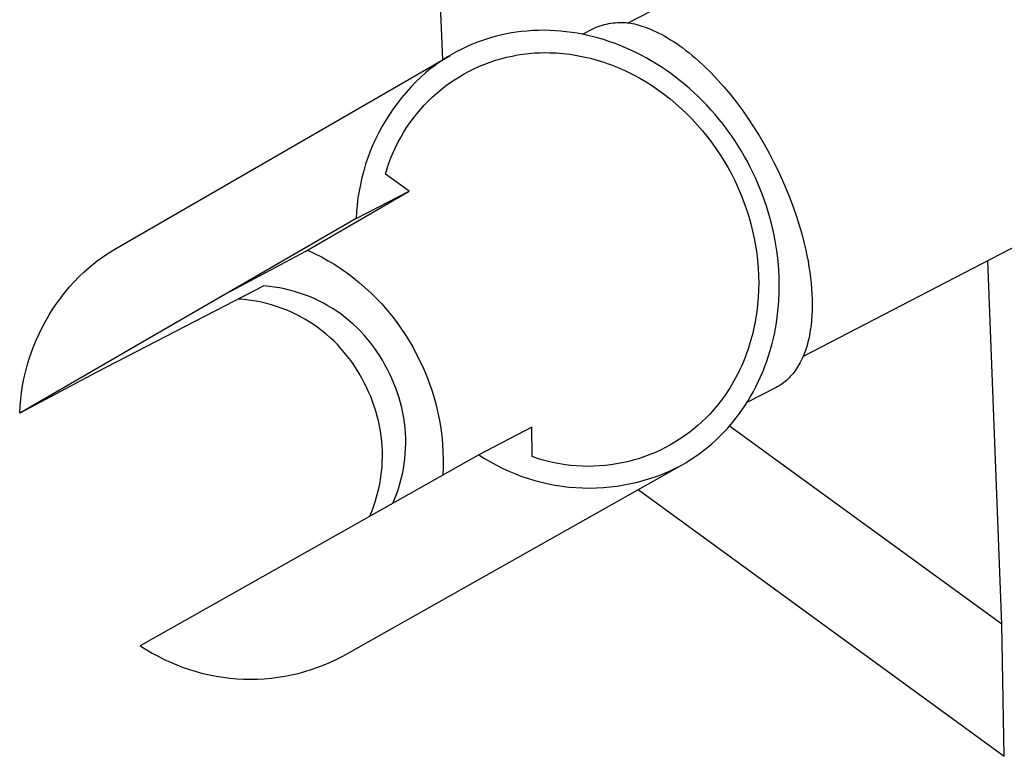
# Model space of a CAD drawing. Units: millimetres. Extents: x -648 to 686, y -1396 to 1339.
# Drawn here: x -633 to -568, y -1396 to -1347 of the extents above; entities that cross this region are included whole.
import ezdxf

# ---------------------------------------------------------------- set-up
doc = ezdxf.new("R2010")
doc.units = ezdxf.units.MM
doc.header["$MEASUREMENT"] = 0
doc.layers.add('Default', color=7, linetype='Continuous', true_color=0x000000)

msp = doc.modelspace()

# ---------------------------------------------------------------- linework, layer by layer
at = {"layer": 'Default', "color": 7, "true_color": 0xffffff}
for p, q in [((-592.428, -1347.481), (-331.838, -1213.578)), ((-320.914, -1234.858), (-580.823, -1369.522)), ((-604.652, -1349.9), (-605.195, -1337.298)), ((-594.093, -1347.617), (-593.954, -1347.579)), ((-593.954, -1347.579), (-593.814, -1347.544)), ((-593.814, -1347.544), (-593.674, -1347.515)), ((-593.674, -1347.515), (-593.532, -1347.491)), ((-593.532, -1347.491), (-593.389, -1347.471)), ((-593.389, -1347.471), (-593.246, -1347.456)), ((-593.246, -1347.456), (-593.103, -1347.446)), ((-593.103, -1347.446), (-592.959, -1347.441)), ((-592.959, -1347.441), (-592.815, -1347.441)), ((-592.815, -1347.441), (-592.671, -1347.446)), ((-592.671, -1347.446), (-592.528, -1347.455)), ((-592.528, -1347.455), (-592.385, -1347.47)), ((-592.385, -1347.47), (-592.242, -1347.489)), ((-592.242, -1347.489), (-592.1, -1347.514)), ((-592.1, -1347.514), (-591.96, -1347.543)), ((-591.96, -1347.543), (-591.82, -1347.577)), ((-591.82, -1347.577), (-591.681, -1347.615)), ((-600.431, -1348.197), (-600.75, -1348.265)), ((-600.11, -1348.138), (-600.431, -1348.197)), ((-599.787, -1348.087), (-600.11, -1348.138)), ((-599.464, -1348.045), (-599.787, -1348.087)), ((-599.081, -1348.007), (-599.464, -1348.045)), ((-598.698, -1347.98), (-599.081, -1348.007)), ((-598.314, -1347.966), (-598.698, -1347.98)), ((-597.93, -1347.962), (-598.314, -1347.966)), ((-597.566, -1347.97), (-597.93, -1347.962)), ((-597.203, -1347.988), (-597.566, -1347.97)), ((-596.84, -1348.016), (-597.203, -1347.988)), ((-596.478, -1348.053), (-596.84, -1348.016)), ((-596.118, -1348.101), (-596.478, -1348.053)), ((-595.759, -1348.158), (-596.118, -1348.101)), ((-595.401, -1348.225), (-595.759, -1348.158)), ((-595.416, -1348.222), (-594.631, -1347.819)), ((-595.046, -1348.301), (-595.401, -1348.225)), ((-594.631, -1347.819), (-594.499, -1347.762)), ((-594.499, -1347.762), (-594.365, -1347.709)), ((-594.365, -1347.709), (-594.23, -1347.661)), ((-594.23, -1347.661), (-594.093, -1347.617)), ((-591.681, -1347.615), (-591.544, -1347.658)), ((-591.544, -1347.658), (-591.408, -1347.706)), ((-591.408, -1347.706), (-591.275, -1347.759)), ((-591.275, -1347.759), (-591.097, -1347.823)), ((-591.097, -1347.823), (-590.916, -1347.894)), ((-590.916, -1347.894), (-590.733, -1347.971)), ((-590.733, -1347.971), (-590.547, -1348.056)), ((-590.547, -1348.056), (-590.359, -1348.147)), ((-590.359, -1348.147), (-590.168, -1348.245)), ((-590.168, -1348.245), (-589.974, -1348.35)), ((-602.749, -1348.906), (-603.07, -1349.047)), ((-602.424, -1348.775), (-602.749, -1348.906)), ((-602.095, -1348.654), (-602.424, -1348.775)), ((-601.763, -1348.542), (-602.095, -1348.654)), ((-601.428, -1348.44), (-601.763, -1348.542)), ((-601.09, -1348.347), (-601.428, -1348.44)), ((-600.75, -1348.265), (-601.09, -1348.347)), ((-594.682, -1348.39), (-595.046, -1348.301)), ((-594.321, -1348.488), (-594.682, -1348.39)), ((-593.963, -1348.595), (-594.321, -1348.488)), ((-593.608, -1348.712), (-593.963, -1348.595)), ((-593.256, -1348.838), (-593.608, -1348.712)), ((-592.907, -1348.973), (-593.256, -1348.838)), ((-589.974, -1348.35), (-589.779, -1348.462)), ((-589.779, -1348.462), (-589.581, -1348.581)), ((-589.581, -1348.581), (-589.381, -1348.708)), ((-589.381, -1348.708), (-589.18, -1348.841)), ((-589.18, -1348.841), (-588.977, -1348.982)), ((-604.02, -1349.534), (-604.328, -1349.717)), ((-603.706, -1349.361), (-604.02, -1349.534)), ((-603.386, -1349.197), (-603.706, -1349.361)), ((-603.07, -1349.047), (-603.386, -1349.197)), ((-599.698, -1349.593), (-599.326, -1349.536)), ((-599.326, -1349.536), (-598.953, -1349.492)), ((-598.953, -1349.492), (-598.578, -1349.461)), ((-598.578, -1349.461), (-598.202, -1349.443)), ((-598.202, -1349.443), (-597.827, -1349.437)), ((-597.827, -1349.437), (-597.6, -1349.44)), ((-597.6, -1349.44), (-597.373, -1349.447)), ((-597.373, -1349.447), (-597.147, -1349.459)), ((-597.147, -1349.459), (-596.92, -1349.475)), ((-596.92, -1349.475), (-596.693, -1349.495)), ((-596.693, -1349.495), (-596.466, -1349.519)), ((-596.466, -1349.519), (-596.24, -1349.549)), ((-596.24, -1349.549), (-596.014, -1349.582)), ((-592.561, -1349.116), (-592.907, -1348.973)), ((-592.22, -1349.268), (-592.561, -1349.116)), ((-591.873, -1349.433), (-592.22, -1349.268)), ((-591.53, -1349.607), (-591.873, -1349.433)), ((-588.977, -1348.982), (-588.772, -1349.13)), ((-588.772, -1349.13), (-588.566, -1349.285)), ((-588.566, -1349.285), (-588.359, -1349.448)), ((-588.359, -1349.448), (-588.151, -1349.617)), ((-626.328, -1362.433), (-604.166, -1349.619)), ((-604.929, -1350.111), (-605.219, -1350.321)), ((-604.631, -1349.909), (-604.929, -1350.111)), ((-604.328, -1349.717), (-604.631, -1349.909)), ((-602.215, -1350.339), (-601.867, -1350.196)), ((-601.867, -1350.196), (-601.515, -1350.064)), ((-601.515, -1350.064), (-601.158, -1349.945)), ((-601.158, -1349.945), (-600.798, -1349.838)), ((-600.798, -1349.838), (-600.434, -1349.744)), ((-600.434, -1349.744), (-600.067, -1349.662)), ((-600.067, -1349.662), (-599.698, -1349.593)), ((-596.014, -1349.582), (-595.788, -1349.619)), ((-595.788, -1349.619), (-595.562, -1349.661)), ((-595.562, -1349.661), (-595.337, -1349.708)), ((-595.337, -1349.708), (-595.112, -1349.758)), ((-595.112, -1349.758), (-594.888, -1349.813)), ((-594.888, -1349.813), (-594.664, -1349.872)), ((-594.664, -1349.872), (-594.441, -1349.935)), ((-594.441, -1349.935), (-594.218, -1350.002)), ((-594.218, -1350.002), (-593.997, -1350.074)), ((-593.997, -1350.074), (-593.776, -1350.149)), ((-593.776, -1350.149), (-593.555, -1350.229)), ((-591.192, -1349.789), (-591.53, -1349.607)), ((-590.858, -1349.98), (-591.192, -1349.789)), ((-590.529, -1350.178), (-590.858, -1349.98)), ((-590.205, -1350.385), (-590.529, -1350.178)), ((-588.151, -1349.617), (-587.942, -1349.794)), ((-587.942, -1349.794), (-587.733, -1349.978)), ((-587.733, -1349.978), (-587.313, -1350.367)), ((-605.781, -1350.767), (-606.12, -1351.075)), ((-605.504, -1350.54), (-605.781, -1350.767)), ((-605.219, -1350.321), (-605.504, -1350.54)), ((-603.55, -1351.028), (-603.225, -1350.839)), ((-603.225, -1350.839), (-602.894, -1350.661)), ((-602.894, -1350.661), (-602.557, -1350.494)), ((-602.557, -1350.494), (-602.215, -1350.339)), ((-593.555, -1350.229), (-593.336, -1350.313)), ((-593.336, -1350.313), (-593.117, -1350.401)), ((-593.117, -1350.401), (-592.9, -1350.493)), ((-592.9, -1350.493), (-592.468, -1350.689)), ((-592.468, -1350.689), (-592.04, -1350.902)), ((-589.886, -1350.599), (-590.205, -1350.385)), ((-589.572, -1350.82), (-589.886, -1350.599)), ((-589.256, -1351.055), (-589.572, -1350.82)), ((-587.313, -1350.367), (-586.893, -1350.782)), ((-586.893, -1350.782), (-586.475, -1351.224)), ((-606.448, -1351.393), (-606.766, -1351.723)), ((-606.12, -1351.075), (-606.448, -1351.393)), ((-604.483, -1351.662), (-604.179, -1351.44)), ((-604.179, -1351.44), (-603.868, -1351.229)), ((-603.868, -1351.229), (-603.55, -1351.028)), ((-592.04, -1350.902), (-591.618, -1351.13)), ((-591.618, -1351.13), (-591.2, -1351.374)), ((-591.2, -1351.374), (-590.789, -1351.634)), ((-588.946, -1351.296), (-589.256, -1351.055)), ((-588.642, -1351.545), (-588.946, -1351.296)), ((-586.475, -1351.224), (-586.06, -1351.691)), ((-607.071, -1352.064), (-607.366, -1352.414)), ((-606.766, -1351.723), (-607.071, -1352.064)), ((-605.346, -1352.387), (-605.067, -1352.135)), ((-605.067, -1352.135), (-604.779, -1351.894)), ((-604.779, -1351.894), (-604.483, -1351.662)), ((-590.789, -1351.634), (-590.385, -1351.909)), ((-590.385, -1351.909), (-589.989, -1352.198)), ((-588.344, -1351.801), (-588.642, -1351.545)), ((-588.052, -1352.064), (-588.344, -1351.801)), ((-587.766, -1352.334), (-588.052, -1352.064)), ((-586.06, -1351.691), (-585.65, -1352.18)), ((-607.648, -1352.774), (-607.918, -1353.144)), ((-607.366, -1352.414), (-607.648, -1352.774)), ((-605.878, -1352.918), (-605.616, -1352.648)), ((-605.616, -1352.648), (-605.346, -1352.387)), ((-589.989, -1352.198), (-589.603, -1352.5)), ((-589.603, -1352.5), (-589.226, -1352.816)), ((-587.486, -1352.61), (-587.766, -1352.334)), ((-587.213, -1352.893), (-587.486, -1352.61)), ((-585.65, -1352.18), (-585.247, -1352.691)), ((-585.247, -1352.691), (-584.853, -1353.222)), ((-607.918, -1353.144), (-608.175, -1353.522)), ((-606.372, -1353.485), (-606.13, -1353.197)), ((-606.13, -1353.197), (-605.878, -1352.918)), ((-589.226, -1352.816), (-588.858, -1353.144)), ((-588.858, -1353.144), (-588.501, -1353.484)), ((-586.922, -1353.208), (-587.213, -1352.893)), ((-586.638, -1353.531), (-586.922, -1353.208)), ((-584.853, -1353.222), (-584.469, -1353.77)), ((-608.419, -1353.909), (-608.65, -1354.304)), ((-608.175, -1353.522), (-608.419, -1353.909)), ((-607.038, -1354.394), (-606.827, -1354.083)), ((-606.827, -1354.083), (-606.605, -1353.78)), ((-606.605, -1353.78), (-606.372, -1353.485)), ((-588.501, -1353.484), (-588.154, -1353.837)), ((-588.154, -1353.837), (-587.817, -1354.201)), ((-586.363, -1353.861), (-586.638, -1353.531)), ((-586.096, -1354.197), (-586.363, -1353.861)), ((-584.469, -1353.77), (-584.096, -1354.334)), ((-608.868, -1354.707), (-609.072, -1355.117)), ((-608.65, -1354.304), (-608.868, -1354.707)), ((-607.429, -1355.036), (-607.239, -1354.712)), ((-607.239, -1354.712), (-607.038, -1354.394)), ((-587.817, -1354.201), (-587.492, -1354.576)), ((-587.492, -1354.576), (-587.177, -1354.963)), ((-585.837, -1354.54), (-586.096, -1354.197)), ((-585.586, -1354.889), (-585.837, -1354.54)), ((-584.096, -1354.334), (-583.737, -1354.91)), ((-609.072, -1355.117), (-609.261, -1355.533)), ((-607.775, -1355.704), (-607.608, -1355.367)), ((-607.608, -1355.367), (-607.429, -1355.036)), ((-587.177, -1354.963), (-586.874, -1355.36)), ((-586.874, -1355.36), (-586.584, -1355.767)), ((-585.344, -1355.244), (-585.586, -1354.889)), ((-585.111, -1355.604), (-585.344, -1355.244)), ((-583.737, -1354.91), (-583.391, -1355.496)), ((-609.437, -1355.956), (-609.598, -1356.384)), ((-609.261, -1355.533), (-609.437, -1355.956)), ((-608.074, -1356.394), (-607.931, -1356.046)), ((-607.931, -1356.046), (-607.775, -1355.704)), ((-586.584, -1355.767), (-586.305, -1356.184)), ((-584.901, -1355.946), (-585.111, -1355.604)), ((-584.699, -1356.292), (-584.901, -1355.946)), ((-583.391, -1355.496), (-583.062, -1356.091)), ((-609.598, -1356.384), (-609.745, -1356.817)), ((-608.206, -1356.746), (-608.074, -1356.394)), ((-586.305, -1356.184), (-586.039, -1356.611)), ((-586.039, -1356.611), (-585.785, -1357.047)), ((-584.505, -1356.642), (-584.699, -1356.292)), ((-584.318, -1356.997), (-584.505, -1356.642)), ((-583.062, -1356.091), (-582.749, -1356.691)), ((-582.749, -1356.691), (-582.453, -1357.294)), ((-609.877, -1357.256), (-609.994, -1357.698)), ((-609.745, -1356.817), (-609.877, -1357.256)), ((-608.433, -1357.462), (-608.326, -1357.102)), ((-608.326, -1357.102), (-608.206, -1356.746)), ((-585.785, -1357.047), (-585.545, -1357.492)), ((-584.14, -1357.356), (-584.318, -1356.997)), ((-583.969, -1357.719), (-584.14, -1357.356)), ((-582.453, -1357.294), (-582.176, -1357.897)), ((-609.994, -1357.698), (-610.096, -1358.144)), ((-606.861, -1358.603), (-608.433, -1357.462)), ((-585.545, -1357.492), (-585.319, -1357.944)), ((-585.319, -1357.944), (-585.107, -1358.402)), ((-583.807, -1358.085), (-583.969, -1357.719)), ((-582.176, -1357.897), (-581.917, -1358.499)), ((-613.694, -1362.553), (-606.861, -1358.603)), ((-610.378, -1360.412), (-606.861, -1358.603)), ((-610.183, -1358.593), (-610.255, -1359.045)), ((-610.096, -1358.144), (-610.183, -1358.593)), ((-585.107, -1358.402), (-584.911, -1358.864)), ((-583.653, -1358.455), (-583.807, -1358.085)), ((-583.508, -1358.826), (-583.653, -1358.455)), ((-581.917, -1358.499), (-581.677, -1359.097)), ((-610.255, -1359.045), (-610.311, -1359.499)), ((-584.911, -1358.864), (-584.73, -1359.332)), ((-583.372, -1359.201), (-583.508, -1358.826)), ((-583.244, -1359.578), (-583.372, -1359.201)), ((-581.677, -1359.097), (-581.457, -1359.689)), ((-610.352, -1359.955), (-610.378, -1360.412)), ((-610.311, -1359.499), (-610.352, -1359.955)), ((-584.73, -1359.332), (-584.564, -1359.804)), ((-584.564, -1359.804), (-584.413, -1360.279)), ((-583.125, -1359.958), (-583.244, -1359.578)), ((-583.014, -1360.341), (-583.125, -1359.958)), ((-581.457, -1359.689), (-581.256, -1360.273)), ((-610.378, -1360.412), (-632.62, -1373.267)), ((-584.413, -1360.279), (-584.277, -1360.758)), ((-582.912, -1360.726), (-583.014, -1360.341)), ((-581.256, -1360.273), (-581.074, -1360.847)), ((-584.277, -1360.758), (-584.157, -1361.24)), ((-584.157, -1361.24), (-584.052, -1361.724)), ((-582.819, -1361.114), (-582.912, -1360.726)), ((-582.735, -1361.503), (-582.819, -1361.114)), ((-581.074, -1360.847), (-580.912, -1361.409)), ((-584.052, -1361.724), (-583.964, -1362.21)), ((-582.661, -1361.888), (-582.735, -1361.503)), ((-582.596, -1362.275), (-582.661, -1361.888)), ((-580.912, -1361.409), (-580.768, -1361.959)), ((-626.627, -1362.611), (-626.328, -1362.433)), ((-618.663, -1365.2), (-613.694, -1362.553)), ((-613.581, -1362.487), (-613.122, -1362.706)), ((-583.964, -1362.21), (-583.891, -1362.697)), ((-582.54, -1362.664), (-582.596, -1362.275)), ((-580.768, -1361.959), (-580.642, -1362.495)), ((-580.642, -1362.495), (-580.566, -1362.857)), ((-627.764, -1363.41), (-627.488, -1363.198)), ((-627.488, -1363.198), (-627.207, -1362.994)), ((-627.207, -1362.994), (-626.92, -1362.798)), ((-626.92, -1362.798), (-626.627, -1362.611)), ((-613.122, -1362.706), (-612.671, -1362.94)), ((-612.671, -1362.94), (-612.228, -1363.189)), ((-612.228, -1363.189), (-611.793, -1363.452)), ((-583.891, -1362.697), (-583.834, -1363.186)), ((-583.834, -1363.186), (-583.793, -1363.675)), ((-582.493, -1363.053), (-582.54, -1362.664)), ((-582.455, -1363.443), (-582.493, -1363.053)), ((-580.566, -1362.857), (-580.496, -1363.221)), ((-580.496, -1363.221), (-580.433, -1363.586)), ((-567.682, -1387.211), (-568.601, -1363.189)), ((-628.371, -1363.938), (-628.033, -1363.631)), ((-628.033, -1363.631), (-627.764, -1363.41)), ((-611.793, -1363.452), (-611.368, -1363.73)), ((-611.368, -1363.73), (-610.952, -1364.022)), ((-583.793, -1363.675), (-583.768, -1364.164)), ((-582.426, -1363.835), (-582.455, -1363.443)), ((-582.407, -1364.227), (-582.426, -1363.835)), ((-580.433, -1363.586), (-580.378, -1363.951)), ((-629.017, -1364.585), (-628.699, -1364.256)), ((-628.699, -1364.256), (-628.371, -1363.938)), ((-610.952, -1364.022), (-610.546, -1364.328)), ((-610.546, -1364.328), (-610.151, -1364.648)), ((-583.768, -1364.164), (-583.759, -1364.652)), ((-582.396, -1364.619), (-582.407, -1364.227)), ((-580.378, -1363.951), (-580.33, -1364.315)), ((-580.33, -1364.315), (-580.29, -1364.679)), ((-629.616, -1365.275), (-629.322, -1364.925)), ((-629.322, -1364.925), (-629.017, -1364.585)), ((-616.467, -1364.861), (-627.527, -1370.549)), ((-616.125, -1364.892), (-616.467, -1364.861)), ((-615.784, -1364.936), (-616.125, -1364.892)), ((-615.445, -1364.991), (-615.784, -1364.936)), ((-615.108, -1365.058), (-615.445, -1364.991)), ((-614.773, -1365.136), (-615.108, -1365.058)), ((-614.442, -1365.226), (-614.773, -1365.136)), ((-610.151, -1364.648), (-609.767, -1364.98)), ((-609.767, -1364.98), (-609.394, -1365.325)), ((-583.767, -1365.14), (-583.791, -1365.625)), ((-583.759, -1364.652), (-583.767, -1365.14)), ((-582.404, -1365.386), (-582.396, -1365.002)), ((-582.396, -1365.002), (-582.396, -1364.619)), ((-580.29, -1364.679), (-580.259, -1365.041)), ((-580.259, -1365.041), (-580.237, -1365.401)), ((-630.168, -1366.004), (-629.898, -1365.635)), ((-629.898, -1365.635), (-629.616, -1365.275)), ((-617.999, -1365.742), (-618.171, -1365.737)), ((-617.657, -1365.773), (-617.999, -1365.742)), ((-617.316, -1365.817), (-617.657, -1365.773)), ((-616.978, -1365.872), (-617.316, -1365.817)), ((-614.113, -1365.328), (-614.442, -1365.226)), ((-613.789, -1365.44), (-614.113, -1365.328)), ((-613.468, -1365.565), (-613.789, -1365.44)), ((-613.153, -1365.7), (-613.468, -1365.565)), ((-612.841, -1365.846), (-613.153, -1365.7)), ((-609.394, -1365.325), (-609.033, -1365.683)), ((-609.033, -1365.683), (-608.684, -1366.052)), ((-583.791, -1365.625), (-583.831, -1366.106)), ((-582.449, -1366.151), (-582.422, -1365.769)), ((-582.422, -1365.769), (-582.404, -1365.386)), ((-580.237, -1365.401), (-580.223, -1365.757)), ((-580.223, -1365.757), (-580.219, -1366.11)), ((-630.669, -1366.769), (-630.425, -1366.383)), ((-630.425, -1366.383), (-630.168, -1366.004)), ((-616.641, -1365.938), (-616.978, -1365.872)), ((-616.306, -1366.017), (-616.641, -1365.938)), ((-615.975, -1366.107), (-616.306, -1366.017)), ((-615.647, -1366.208), (-615.975, -1366.107)), ((-615.323, -1366.321), (-615.647, -1366.208)), ((-615.002, -1366.445), (-615.323, -1366.321)), ((-614.687, -1366.58), (-615.002, -1366.445)), ((-612.536, -1366.002), (-612.841, -1365.846)), ((-612.236, -1366.17), (-612.536, -1366.002)), ((-611.941, -1366.347), (-612.236, -1366.17)), ((-611.654, -1366.535), (-611.941, -1366.347)), ((-608.684, -1366.052), (-608.347, -1366.433)), ((-608.347, -1366.433), (-608.024, -1366.825)), ((-583.831, -1366.106), (-583.887, -1366.582)), ((-582.485, -1366.533), (-582.449, -1366.151)), ((-580.225, -1366.459), (-580.24, -1366.802)), ((-580.219, -1366.11), (-580.225, -1366.459)), ((-630.9, -1367.164), (-630.669, -1366.769)), ((-614.376, -1366.726), (-614.687, -1366.58)), ((-614.07, -1366.883), (-614.376, -1366.726)), ((-613.77, -1367.05), (-614.07, -1366.883)), ((-613.476, -1367.227), (-613.77, -1367.05)), ((-611.373, -1366.732), (-611.654, -1366.535)), ((-611.098, -1366.94), (-611.373, -1366.732)), ((-610.832, -1367.156), (-611.098, -1366.94)), ((-608.024, -1366.825), (-607.714, -1367.228)), ((-583.96, -1367.052), (-584.002, -1367.286)), ((-583.887, -1366.582), (-583.96, -1367.052)), ((-582.586, -1367.293), (-582.531, -1366.914)), ((-582.531, -1366.914), (-582.485, -1366.533)), ((-580.24, -1366.802), (-580.264, -1367.139)), ((-631.321, -1367.976), (-631.117, -1367.566)), ((-631.117, -1367.566), (-630.9, -1367.164)), ((-613.189, -1367.415), (-613.476, -1367.227)), ((-612.908, -1367.613), (-613.189, -1367.415)), ((-612.634, -1367.82), (-612.908, -1367.613)), ((-610.573, -1367.382), (-610.832, -1367.156)), ((-610.322, -1367.617), (-610.573, -1367.382)), ((-610.079, -1367.86), (-610.322, -1367.617)), ((-607.714, -1367.228), (-607.418, -1367.641)), ((-607.418, -1367.641), (-607.135, -1368.063)), ((-584.098, -1367.748), (-584.152, -1367.976)), ((-584.048, -1367.517), (-584.098, -1367.748)), ((-584.002, -1367.286), (-584.048, -1367.517)), ((-582.723, -1368.037), (-582.651, -1367.671)), ((-582.651, -1367.671), (-582.586, -1367.293)), ((-580.299, -1367.47), (-580.344, -1367.793)), ((-580.264, -1367.139), (-580.299, -1367.47)), ((-631.685, -1368.814), (-631.51, -1368.392)), ((-631.51, -1368.392), (-631.321, -1367.976)), ((-612.368, -1368.036), (-612.634, -1367.82)), ((-612.109, -1368.262), (-612.368, -1368.036)), ((-611.858, -1368.496), (-612.109, -1368.262)), ((-609.845, -1368.111), (-610.079, -1367.86)), ((-609.619, -1368.371), (-609.845, -1368.111)), ((-609.403, -1368.638), (-609.619, -1368.371)), ((-607.135, -1368.063), (-606.867, -1368.495)), ((-584.272, -1368.429), (-584.337, -1368.653)), ((-584.21, -1368.204), (-584.272, -1368.429)), ((-584.152, -1367.976), (-584.21, -1368.204)), ((-582.896, -1368.763), (-582.805, -1368.401)), ((-582.805, -1368.401), (-582.723, -1368.037)), ((-580.465, -1368.415), (-580.502, -1368.564)), ((-580.431, -1368.263), (-580.465, -1368.415)), ((-580.4, -1368.108), (-580.431, -1368.263)), ((-580.371, -1367.952), (-580.4, -1368.108)), ((-580.344, -1367.793), (-580.371, -1367.952)), ((-631.846, -1369.242), (-631.685, -1368.814)), ((-611.615, -1368.739), (-611.858, -1368.496)), ((-611.381, -1368.991), (-611.615, -1368.739)), ((-611.156, -1369.25), (-611.381, -1368.991)), ((-609.197, -1368.912), (-609.403, -1368.638)), ((-609, -1369.194), (-609.197, -1368.912)), ((-606.867, -1368.495), (-606.614, -1368.935)), ((-606.614, -1368.935), (-606.375, -1369.384)), ((-584.407, -1368.875), (-584.48, -1369.095)), ((-584.337, -1368.653), (-584.407, -1368.875)), ((-582.996, -1369.122), (-582.896, -1368.763)), ((-580.627, -1368.998), (-580.674, -1369.137)), ((-580.583, -1368.856), (-580.627, -1368.998)), ((-580.541, -1368.711), (-580.583, -1368.856)), ((-580.502, -1368.564), (-580.541, -1368.711)), ((-632.124, -1370.113), (-631.993, -1369.675)), ((-631.993, -1369.675), (-631.846, -1369.242)), ((-610.94, -1369.517), (-611.156, -1369.25)), ((-610.734, -1369.791), (-610.94, -1369.517)), ((-608.812, -1369.482), (-609, -1369.194)), ((-608.635, -1369.776), (-608.812, -1369.482)), ((-606.375, -1369.384), (-606.143, -1369.845)), ((-584.638, -1369.529), (-584.722, -1369.743)), ((-584.557, -1369.313), (-584.638, -1369.529)), ((-584.48, -1369.095), (-584.557, -1369.313)), ((-583.224, -1369.833), (-583.105, -1369.479)), ((-583.105, -1369.479), (-582.996, -1369.122)), ((-580.887, -1369.665), (-580.946, -1369.79)), ((-580.83, -1369.538), (-580.887, -1369.665)), ((-580.775, -1369.407), (-580.83, -1369.538)), ((-580.723, -1369.273), (-580.775, -1369.407)), ((-580.674, -1369.137), (-580.723, -1369.273)), ((-632.241, -1370.555), (-632.124, -1370.113)), ((-610.537, -1370.072), (-610.734, -1369.791)), ((-610.35, -1370.36), (-610.537, -1370.072)), ((-610.173, -1370.655), (-610.35, -1370.36)), ((-608.469, -1370.077), (-608.635, -1369.776)), ((-608.312, -1370.383), (-608.469, -1370.077)), ((-608.156, -1370.684), (-608.312, -1370.383)), ((-606.143, -1369.845), (-605.927, -1370.313)), ((-605.927, -1370.313), (-605.727, -1370.788)), ((-584.999, -1370.373), (-585.098, -1370.579)), ((-584.903, -1370.166), (-584.999, -1370.373)), ((-584.811, -1369.955), (-584.903, -1370.166)), ((-584.722, -1369.743), (-584.811, -1369.955)), ((-583.489, -1370.53), (-583.352, -1370.183)), ((-583.352, -1370.183), (-583.224, -1369.833)), ((-581.279, -1370.365), (-581.352, -1370.47)), ((-581.207, -1370.257), (-581.279, -1370.365)), ((-581.138, -1370.145), (-581.207, -1370.257)), ((-581.072, -1370.03), (-581.138, -1370.145)), ((-581.008, -1369.912), (-581.072, -1370.03)), ((-580.946, -1369.79), (-581.008, -1369.912)), ((-627.527, -1370.549), (-632.62, -1373.267)), ((-632.428, -1371.45), (-632.342, -1371.001)), ((-632.342, -1371.001), (-632.241, -1370.555)), ((-610.006, -1370.955), (-610.173, -1370.655)), ((-609.85, -1371.261), (-610.006, -1370.955)), ((-608.01, -1370.989), (-608.156, -1370.684)), ((-607.874, -1371.3), (-608.01, -1370.989)), ((-605.727, -1370.788), (-605.542, -1371.27)), ((-585.308, -1370.984), (-585.419, -1371.182)), ((-585.201, -1370.783), (-585.308, -1370.984)), ((-585.098, -1370.579), (-585.201, -1370.783)), ((-583.783, -1371.194), (-583.632, -1370.864)), ((-583.632, -1370.864), (-583.489, -1370.53)), ((-581.839, -1371.027), (-581.927, -1371.107)), ((-581.752, -1370.943), (-581.839, -1371.027)), ((-581.668, -1370.856), (-581.752, -1370.943)), ((-581.586, -1370.764), (-581.668, -1370.856)), ((-581.506, -1370.67), (-581.586, -1370.764)), ((-581.428, -1370.572), (-581.506, -1370.67)), ((-581.352, -1370.47), (-581.428, -1370.572)), ((-632.5, -1371.901), (-632.428, -1371.45)), ((-609.694, -1371.561), (-609.85, -1371.261)), ((-609.548, -1371.867), (-609.694, -1371.561)), ((-607.748, -1371.615), (-607.874, -1371.3)), ((-607.633, -1371.934), (-607.748, -1371.615)), ((-605.542, -1371.27), (-605.374, -1371.758)), ((-585.651, -1371.573), (-585.772, -1371.764)), ((-585.533, -1371.379), (-585.651, -1371.573)), ((-585.419, -1371.182), (-585.533, -1371.379)), ((-582.596, -1371.566), (-584.543, -1372.575)), ((-584.112, -1371.84), (-583.943, -1371.519)), ((-583.943, -1371.519), (-583.783, -1371.194)), ((-582.545, -1371.539), (-582.596, -1371.566)), ((-582.495, -1371.511), (-582.545, -1371.539)), ((-582.446, -1371.483), (-582.495, -1371.511)), ((-582.396, -1371.453), (-582.446, -1371.483)), ((-582.347, -1371.423), (-582.396, -1371.453)), ((-582.299, -1371.391), (-582.347, -1371.423)), ((-582.203, -1371.326), (-582.299, -1371.391)), ((-582.109, -1371.257), (-582.203, -1371.326)), ((-582.017, -1371.184), (-582.109, -1371.257)), ((-581.927, -1371.107), (-582.017, -1371.184)), ((-632.555, -1372.355), (-632.5, -1371.901)), ((-609.412, -1372.177), (-609.548, -1371.867)), ((-609.287, -1372.491), (-609.412, -1372.177)), ((-607.53, -1372.257), (-607.633, -1371.934)), ((-607.437, -1372.583), (-607.53, -1372.257)), ((-605.374, -1371.758), (-605.222, -1372.251)), ((-605.222, -1372.251), (-605.087, -1372.749)), ((-586.026, -1372.139), (-586.249, -1372.442)), ((-585.897, -1371.953), (-586.026, -1372.139)), ((-585.772, -1371.764), (-585.897, -1371.953)), ((-584.477, -1372.468), (-584.29, -1372.157)), ((-584.29, -1372.157), (-584.112, -1371.84)), ((-632.62, -1373.267), (-632.595, -1372.811)), ((-632.595, -1372.811), (-632.555, -1372.355)), ((-609.172, -1372.81), (-609.287, -1372.491)), ((-609.068, -1373.132), (-609.172, -1372.81)), ((-607.355, -1372.912), (-607.437, -1372.583)), ((-607.284, -1373.243), (-607.355, -1372.912)), ((-605.087, -1372.749), (-604.969, -1373.251)), ((-586.482, -1372.738), (-586.725, -1373.025)), ((-586.249, -1372.442), (-586.482, -1372.738)), ((-584.875, -1373.075), (-584.672, -1372.774)), ((-584.672, -1372.774), (-584.477, -1372.468)), ((-608.975, -1373.458), (-609.068, -1373.132)), ((-608.893, -1373.786), (-608.975, -1373.458)), ((-607.224, -1373.577), (-607.284, -1373.243)), ((-607.176, -1373.913), (-607.224, -1373.577)), ((-604.969, -1373.251), (-604.867, -1373.757)), ((-587.239, -1373.575), (-587.511, -1373.836)), ((-586.977, -1373.304), (-587.239, -1373.575)), ((-586.725, -1373.025), (-586.977, -1373.304)), ((-585.334, -1373.69), (-585.1, -1373.386)), ((-585.1, -1373.386), (-584.875, -1373.075)), ((-608.823, -1374.117), (-608.893, -1373.786)), ((-608.763, -1374.451), (-608.823, -1374.117)), ((-607.139, -1374.25), (-607.176, -1373.913)), ((-607.113, -1374.588), (-607.139, -1374.25)), ((-604.867, -1373.757), (-604.783, -1374.266)), ((-604.783, -1374.266), (-604.716, -1374.777)), ((-598.759, -1374.199), (-602.273, -1376.017)), ((-598.732, -1376.138), (-598.759, -1374.199)), ((-587.791, -1374.087), (-588.079, -1374.329)), ((-587.511, -1373.836), (-587.791, -1374.087)), ((-586.075, -1374.541), (-585.829, -1374.276)), ((-585.829, -1374.276), (-585.577, -1373.987)), ((-567.682, -1387.211), (-585.694, -1374.123)), ((-585.577, -1373.987), (-585.334, -1373.69)), ((-608.715, -1374.786), (-608.763, -1374.451)), ((-608.678, -1375.122), (-608.715, -1374.786)), ((-607.099, -1374.927), (-607.113, -1374.588)), ((-607.096, -1375.266), (-607.099, -1374.927)), ((-604.716, -1374.777), (-604.666, -1375.291)), ((-588.68, -1374.783), (-588.991, -1374.994)), ((-588.375, -1374.561), (-588.68, -1374.783)), ((-588.079, -1374.329), (-588.375, -1374.561)), ((-586.59, -1375.049), (-586.329, -1374.799)), ((-586.329, -1374.799), (-586.075, -1374.541)), ((-608.652, -1375.46), (-608.678, -1375.122)), ((-608.638, -1375.798), (-608.652, -1375.46)), ((-607.105, -1375.604), (-607.096, -1375.266)), ((-604.666, -1375.291), (-604.633, -1375.806)), ((-589.967, -1375.562), (-590.304, -1375.729)), ((-589.635, -1375.384), (-589.967, -1375.562)), ((-589.31, -1375.195), (-589.635, -1375.384)), ((-588.991, -1374.994), (-589.31, -1375.195)), ((-587.408, -1375.743), (-587.13, -1375.521)), ((-587.13, -1375.521), (-586.859, -1375.291)), ((-586.859, -1375.291), (-586.59, -1375.049)), ((-602.273, -1376.017), (-624.644, -1388.646)), ((-608.643, -1376.475), (-608.635, -1376.137)), ((-608.635, -1376.137), (-608.638, -1375.798)), ((-607.156, -1376.281), (-607.125, -1375.943)), ((-607.125, -1375.943), (-607.105, -1375.604)), ((-604.633, -1375.806), (-604.618, -1376.321)), ((-602.273, -1376.017), (-601.888, -1376.263)), ((-598.375, -1376.259), (-598.732, -1376.138)), ((-591.348, -1376.158), (-591.705, -1376.278)), ((-590.996, -1376.027), (-591.348, -1376.158)), ((-590.647, -1375.884), (-590.996, -1376.027)), ((-590.304, -1375.729), (-590.647, -1375.884)), ((-588.28, -1376.358), (-587.983, -1376.162)), ((-587.983, -1376.162), (-587.693, -1375.957)), ((-587.693, -1375.957), (-587.408, -1375.743)), ((-611.249, -1389.334), (-588.979, -1376.774)), ((-608.694, -1377.151), (-608.663, -1376.813)), ((-608.663, -1376.813), (-608.643, -1376.475)), ((-607.253, -1376.952), (-607.199, -1376.617)), ((-607.199, -1376.617), (-607.156, -1376.281)), ((-604.62, -1376.837), (-604.639, -1377.353)), ((-604.618, -1376.321), (-604.62, -1376.837)), ((-601.888, -1376.263), (-601.495, -1376.496)), ((-601.495, -1376.496), (-601.094, -1376.714)), ((-601.094, -1376.714), (-600.685, -1376.919)), ((-598.015, -1376.368), (-598.375, -1376.259)), ((-597.651, -1376.465), (-598.015, -1376.368)), ((-597.284, -1376.549), (-597.651, -1376.465)), ((-596.914, -1376.62), (-597.284, -1376.549)), ((-596.543, -1376.679), (-596.914, -1376.62)), ((-596.169, -1376.725), (-596.543, -1376.679)), ((-595.794, -1376.758), (-596.169, -1376.725)), ((-595.418, -1376.778), (-595.794, -1376.758)), ((-595.042, -1376.786), (-595.418, -1376.778)), ((-594.665, -1376.78), (-595.042, -1376.786)), ((-594.289, -1376.762), (-594.665, -1376.78)), ((-593.914, -1376.731), (-594.289, -1376.762)), ((-593.54, -1376.687), (-593.914, -1376.731)), ((-593.168, -1376.63), (-593.54, -1376.687)), ((-592.798, -1376.561), (-593.168, -1376.63)), ((-592.431, -1376.479), (-592.798, -1376.561)), ((-592.066, -1376.384), (-592.431, -1376.479)), ((-591.705, -1376.278), (-592.066, -1376.384)), ((-589.618, -1377.084), (-589.204, -1376.892)), ((-589.204, -1376.892), (-588.891, -1376.723)), ((-588.891, -1376.723), (-588.583, -1376.545)), ((-588.583, -1376.545), (-588.28, -1376.358)), ((-608.791, -1377.821), (-608.737, -1377.487)), ((-608.737, -1377.487), (-608.694, -1377.151)), ((-607.395, -1377.615), (-607.319, -1377.284)), ((-607.319, -1377.284), (-607.253, -1376.952)), ((-600.685, -1376.919), (-600.27, -1377.11)), ((-600.27, -1377.11), (-599.849, -1377.286)), ((-599.849, -1377.286), (-599.421, -1377.447)), ((-599.421, -1377.447), (-598.989, -1377.594)), ((-590.897, -1377.574), (-590.465, -1377.426)), ((-590.465, -1377.426), (-590.039, -1377.263)), ((-590.039, -1377.263), (-589.618, -1377.084)), ((-608.932, -1378.483), (-608.856, -1378.153)), ((-608.856, -1378.153), (-608.791, -1377.821)), ((-607.581, -1378.266), (-607.483, -1377.942)), ((-607.483, -1377.942), (-607.395, -1377.615)), ((-598.989, -1377.594), (-598.551, -1377.725)), ((-598.551, -1377.725), (-598.109, -1377.841)), ((-598.109, -1377.841), (-597.664, -1377.942)), ((-597.664, -1377.942), (-597.215, -1378.028)), ((-597.215, -1378.028), (-596.763, -1378.097)), ((-596.763, -1378.097), (-596.31, -1378.152)), ((-596.31, -1378.152), (-595.854, -1378.19)), ((-595.854, -1378.19), (-595.398, -1378.213)), ((-594.485, -1378.21), (-594.029, -1378.186)), ((-594.029, -1378.186), (-593.573, -1378.145)), ((-593.573, -1378.145), (-593.12, -1378.089)), ((-593.12, -1378.089), (-592.669, -1378.017)), ((-592.669, -1378.017), (-592.221, -1377.929)), ((-592.221, -1377.929), (-591.776, -1377.826)), ((-591.776, -1377.826), (-591.334, -1377.708)), ((-591.334, -1377.708), (-590.897, -1377.574)), ((-609.117, -1379.134), (-609.019, -1378.81)), ((-609.019, -1378.81), (-608.932, -1378.483)), ((-607.811, -1378.904), (-607.691, -1378.587)), ((-607.691, -1378.587), (-607.581, -1378.266)), ((-595.398, -1378.213), (-594.941, -1378.219)), ((-594.941, -1378.219), (-594.485, -1378.21)), ((-591.723, -1378.321), (-567.519, -1395.953)), ((-609.346, -1379.771), (-609.227, -1379.455)), ((-609.227, -1379.455), (-609.117, -1379.134)), ((-607.942, -1379.217), (-607.811, -1378.904)), ((-609.477, -1380.084), (-609.346, -1379.771)), ((-567.519, -1395.953), (-567.682, -1387.211)), ((-624.644, -1388.646), (-624.262, -1388.892)), ((-624.262, -1388.892), (-623.872, -1389.125)), ((-623.872, -1389.125), (-623.474, -1389.344)), ((-623.474, -1389.344), (-623.068, -1389.549)), ((-623.068, -1389.549), (-622.656, -1389.74)), ((-622.656, -1389.74), (-622.237, -1389.916)), ((-622.237, -1389.916), (-621.813, -1390.078)), ((-612.909, -1390.071), (-612.484, -1389.908)), ((-612.484, -1389.908), (-612.066, -1389.731)), ((-612.066, -1389.731), (-611.654, -1389.54)), ((-611.654, -1389.54), (-611.249, -1389.334)), ((-621.813, -1390.078), (-621.383, -1390.225)), ((-621.383, -1390.225), (-620.948, -1390.357)), ((-620.948, -1390.357), (-620.509, -1390.473)), ((-620.509, -1390.473), (-620.066, -1390.575)), ((-615.1, -1390.657), (-614.654, -1390.57)), ((-614.654, -1390.57), (-614.212, -1390.468)), ((-614.212, -1390.468), (-613.773, -1390.351)), ((-613.773, -1390.351), (-613.338, -1390.218)), ((-613.338, -1390.218), (-612.909, -1390.071)), ((-620.066, -1390.575), (-619.62, -1390.661)), ((-619.62, -1390.661), (-619.172, -1390.731)), ((-619.172, -1390.731), (-618.721, -1390.786)), ((-618.721, -1390.786), (-618.268, -1390.825)), ((-618.268, -1390.825), (-617.814, -1390.848)), ((-617.814, -1390.848), (-617.36, -1390.856)), ((-617.36, -1390.856), (-616.906, -1390.847)), ((-616.906, -1390.847), (-616.452, -1390.823)), ((-616.452, -1390.823), (-616, -1390.784)), ((-616, -1390.784), (-615.549, -1390.728)), ((-615.549, -1390.728), (-615.1, -1390.657))]:
    msp.add_line(p, q, dxfattribs=at)

doc.saveas('drawing.dxf')
